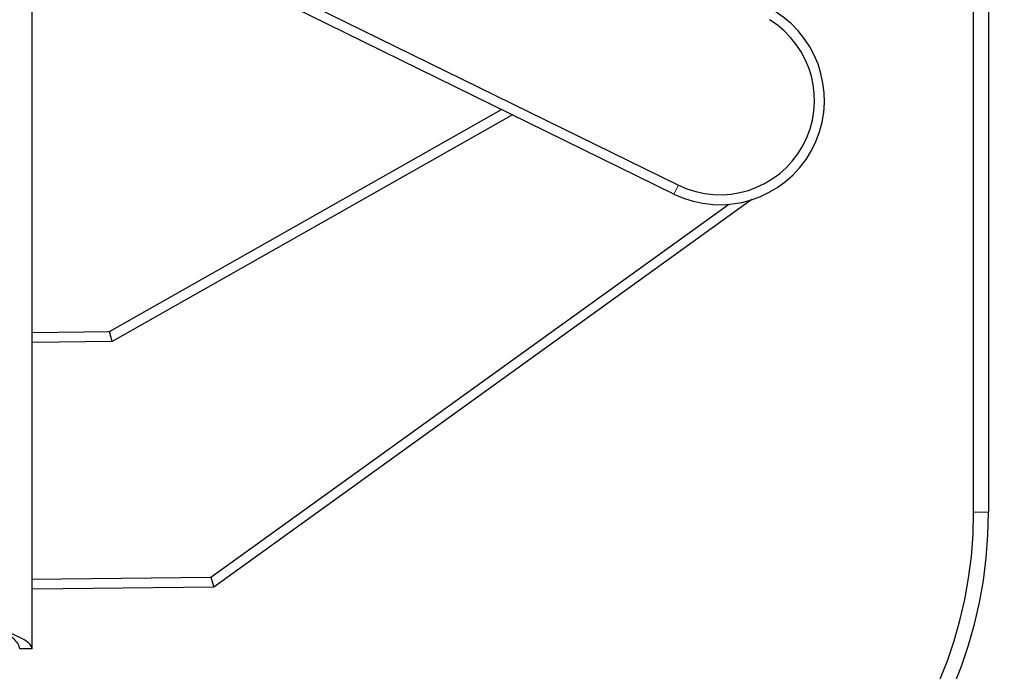
# Model space of a CAD drawing. Units: millimetres. Extents: x 0 to 210, y 0 to 297.
# Drawn here: x 74 to 79, y 145 to 149 of the extents above; entities that cross this region are included whole.
import ezdxf

# ---------------------------------------------------------------- set-up
doc = ezdxf.new("R2010")
doc.units = ezdxf.units.MM
doc.styles.add('SLDTEXTSTYLE0', font='TXT', dxfattribs={"width": 0.75})
doc.dimstyles.new('SLDDIMSTYLE4', dxfattribs={"dimtxt": 3.5, "dimasz": 3.302, "dimexe": 0, "dimexo": 0.0625, "dimgap": 0.875, "dimtad": 1, "dimdec": 0, "dimlfac": 20, "dimrnd": 1e-09, "dimzin": 12, "dimdsep": 46, "dimtxsty": 'SLDTEXTSTYLE0', "dimsah": 1, "dimcen": 0.09, "dimadec": 0, "dimazin": 3, "dimtfac": 1, "dimtdec": 0, "dimtofl": 0, "dimtmove": 0, "dimatfit": 3, "dimfxl": 1, "dimfrac": 2, "dimtolj": 1, "dimtzin": 12, "dimarcsym": 0})
doc.dimstyles.new('SLDDIMSTYLE5', dxfattribs={"dimtxt": 3.5, "dimasz": 3.302, "dimexe": 0, "dimexo": 0.0625, "dimgap": 0.875, "dimtad": 1, "dimlfac": 20, "dimrnd": 1e-09, "dimzin": 12, "dimdsep": 46, "dimtxsty": 'SLDTEXTSTYLE0', "dimsah": 1, "dimcen": 0.09, "dimadec": 0, "dimazin": 3, "dimtfac": 1, "dimtofl": 0, "dimtmove": 0, "dimatfit": 3, "dimfxl": 1, "dimfrac": 2, "dimtolj": 1, "dimtzin": 12, "dimarcsym": 0})

# ---------------------------------------------------------------- blocks, each defined once
blk = doc.blocks.new('_D_4')
at = {"color": 7, "linetype": 'Continuous', "lineweight": 0}
for p, q in [((77.5557, 184.9314), (89.8057, 184.9314)), ((88.8057, 184.9314), (88.8057, 143.8764)), ((77.5557, 143.8764), (89.8057, 143.8764))]:
    blk.add_line(p, q, dxfattribs=at)
at = {"color": 7, "linetype": 'Continuous', "lineweight": 18}
for points in [[(88.8057, 184.9314), (88.3057, 181.6294), (89.3057, 181.6294)], [(88.8057, 143.8764), (89.3057, 147.1784), (88.3057, 147.1784)]]:
    blk.add_solid(points, dxfattribs=at)
at = {"color": 7, "linetype": 'Continuous', "lineweight": 18, "insert": (84.294, 160.5248), "char_height": 3.5, "attachment_point": 1, "rotation": 90, "style": 'SLDTEXTSTYLE0'}
blk.add_mtext('821', dxfattribs=at)
blk = doc.blocks.new('_D_5')
at = {"color": 7, "linetype": 'Continuous', "lineweight": 0}
for p, q in [((49.3057, 145.1264), (49.3057, 132.3642)), ((78.8057, 145.1264), (78.8057, 132.3642)), ((49.3057, 133.3642), (78.8057, 133.3642))]:
    blk.add_line(p, q, dxfattribs=at)
at = {"color": 7, "linetype": 'Continuous', "lineweight": 18}
for points in [[(49.3057, 133.3642), (52.6077, 132.8642), (52.6077, 133.8642)], [(78.8057, 133.3642), (75.5037, 133.8642), (75.5037, 132.8642)]]:
    blk.add_solid(points, dxfattribs=at)
at = {"color": 7, "linetype": 'Continuous', "lineweight": 18, "insert": (60.1765, 137.8759), "char_height": 3.5, "attachment_point": 1, "style": 'SLDTEXTSTYLE0'}
blk.add_mtext('590', dxfattribs=at)

msp = doc.modelspace()

# ---------------------------------------------------------------- linework, layer by layer
at = {"color": 7, "linetype": 'Continuous', "lineweight": 25}
for p, q in [((73.99819, 145.4393), (73.99819, 181.17109)), ((78.73069, 146.12645), (78.73069, 163.98895)), ((78.80569, 163.98895), (78.80569, 146.12645)), ((74.26704, 149.23112), (77.24654, 147.76997)), ((77.22453, 147.72508), (74.24502, 149.18623)), ((74.38662, 147.0336), (76.35807, 148.14999)), ((76.41245, 148.12332), (74.40005, 146.98374)), ((77.6167, 147.69674), (74.91208, 145.74922)), ((74.89571, 145.79905), (77.49842, 147.67319)), ((73.99819, 147.02939), (74.38662, 147.0336)), ((74.40005, 146.98374), (74.38662, 147.0336)), ((74.40005, 146.98374), (73.99819, 146.97939)), ((73.99819, 145.78932), (74.89571, 145.79905)), ((74.89571, 145.79905), (74.91208, 145.74922)), ((74.91208, 145.74922), (73.99819, 145.73931)), ((73.99819, 145.4393), (73.93569, 145.4393))]:
    msp.add_line(p, q, dxfattribs=at)
at = {"color": 8, "linetype": 'Continuous', "lineweight": 18}
for p, q in [((77.24654, 147.76997), (77.22453, 147.72508)), ((74.38207, 147.03355), (74.38205, 147.03362)), ((74.39057, 147.03592), (74.39059, 147.03585)), ((78.80569, 146.12645), (78.73069, 146.12645))]:
    msp.add_line(p, q, dxfattribs=at)
at = {"color": 7, "linetype": 'Continuous', "lineweight": 25}
for centre, radius, start, end in [((77.45569, 148.19645), 0.525, 243.87661, 58.39653), ((77.45569, 148.19645), 0.475, 243.87661, 58.39653), ((74.37991, 147.05853), 0.025, 270.62123, 274.90841), ((74.37991, 147.05853), 0.025, 274.90841, 295.23476), ((74.37991, 147.05853), 0.025, 295.23476, 299.52194), ((76.55569, 146.12645), 2.175, 270, 0), ((76.55569, 146.12645), 2.25, 270, 0)]:
    msp.add_arc(centre, radius, start, end, dxfattribs=at)
for points, knots in [([(73.99819, 145.4393), (73.99612, 145.44696), (73.99197, 145.46228), (73.9598, 145.48526), (73.91306, 145.50824), (73.86838, 145.52618), (73.84227, 145.53638), (73.83569, 145.53895)], [0, 0, 0, 0, 0.2305114, 0.4611092, 0.6917074, 0.9223054, 1, 1, 1, 1]), ([(73.93569, 145.4393), (73.93413, 145.44775), (73.93101, 145.46466), (73.90707, 145.49003), (73.87378, 145.51481), (73.84807, 145.5311), (73.83569, 145.53895)], [0, 0, 0, 0, 0.2544496, 0.5090816, 0.7637146, 1, 1, 1, 1])]:
    msp.add_open_spline(points, degree=3, knots=knots, dxfattribs=at)

# ---------------------------------------------------------------- dimensions: what is measured, and where the dimension line sits
at = {"color": 7, "linetype": 'Continuous', "lineweight": 18}
dim = msp.add_linear_dim(base=(88.80569, 143.87645), p1=(76.55569, 184.93145), p2=(76.55569, 143.87645), angle=90, dimstyle='SLDDIMSTYLE4', dxfattribs=at)
dim.commit()
dim.dimension.update_dxf_attribs({"geometry": '_D_4', "text_midpoint": (88.80569, 164.40395), "dimtype": 160})
dim = msp.add_linear_dim(base=(78.80569, 133.36419), p1=(49.30569, 146.12645), p2=(78.80569, 146.12645), dimstyle='SLDDIMSTYLE5', dxfattribs=at)
dim.commit()
dim.dimension.update_dxf_attribs({"geometry": '_D_5', "text_midpoint": (64.05569, 133.36419), "dimtype": 160})

doc.saveas('drawing.dxf')
